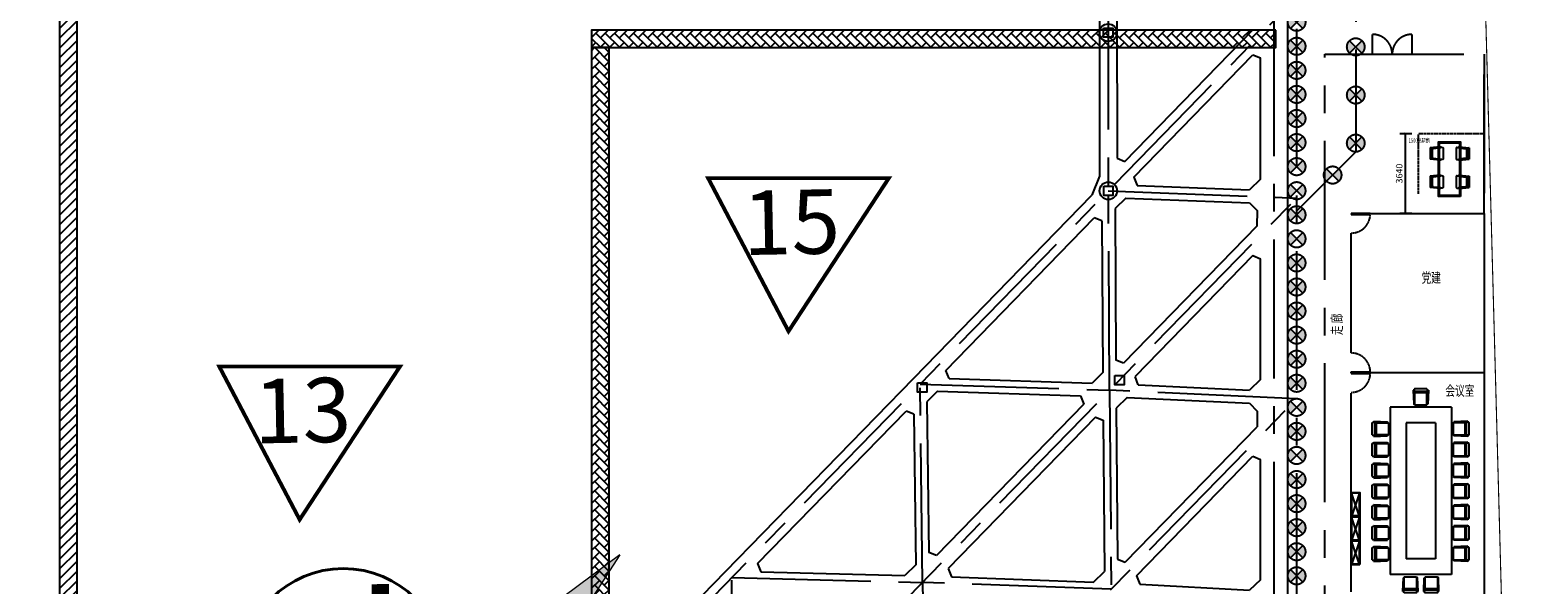
# Model space of a CAD drawing. Extents: x 72844660 to 150386322, y 83685770 to 169718748.
# Drawn here: x 73820793 to 73889649, y 85305080 to 85330432 of the extents above; entities that cross this region are included whole.
import ezdxf

# ---------------------------------------------------------------- set-up
doc = ezdxf.new("R2010")
doc.units = 0
doc.header["$LTSCALE"] = 200
for name, pattern in [('BORDER', [1.75, 0.5, -0.25, 0.5, -0.25, 0, -0.25]), ('CENTER', [50.8, 31.75, -6.35, 6.35, -6.35]), ('CONTINOUS', [0]), ('D1圈梁点划线', [13.1, 9, -1.8, 0.5, -1.8]), ('DASH', [0.35, 0.25, -0.1]), ('DASHED2', [0.375, 0.25, -0.125]), ('DASHEDX2', [1.5, 1, -0.5])]:
    doc.linetypes.add(name, pattern=pattern)
for name, color, linetype in [('0-Axis pile', 4, 'CENTER'), ('0-Axis围檩', 3, 'CENTER'), ('0-Axis（二层支撑主轴线）', 7, 'CENTER'), ('0-Axis（二层支撑次轴线）', 4, 'CENTER'), ('00立柱桩', 2, 'Continuous'), ('1-800桩', 5, 'CENTER'), ('2-2层支撑主撑', 7, 'CONTINOUS'), ('2-2层支撑次撑', 4, 'CONTINOUS'), ('2-围檩', 6, 'CONTINOUS'), ('DIM', 7, 'Continuous'), ('HATCH', 9, 'Continuous'), ('kongzhixian', 130, 'Continuous'), ('S-SLAB-HOLE', 155, 'Continuous'), ('WALL', 9, 'Continuous'), ('WINDOW', 4, 'Continuous'), ('平-家具', 1, 'Continuous'), ('消防', 1, 'BORDER'), ('立面图', 4, 'Continuous')]:
    doc.layers.add(name, color=color, linetype=linetype)
doc.styles.add('_TCH_DIM_T3', font='SIMPLEX', dxfattribs={"width": 0.705882, "bigfont": 'GBCBIG'})
doc.styles.add('H1', font='txt')
doc.dimstyles.new('_TCH_ARCH&&100', dxfattribs={"dimtxt": 297.5, "dimasz": 100, "dimexe": 250, "dimexo": 300, "dimgap": 126.25, "dimtad": 1, "dimdec": 0, "dimzin": 0, "dimdsep": 46, "dimtxsty": '_TCH_DIM_T3', "dimblk": 'ARCHTICK', "dimcen": 0.09, "dimclrt": 7, "dimazin": 2, "dimtfac": 1, "dimtdec": 0, "dimtix": 1, "dimtmove": 2, "dimatfit": 3, "dimfxl": 1, "dimtolj": 1, "dimtzin": 0, "dimarcsym": 0})

# ---------------------------------------------------------------- blocks, each defined once
blk = doc.blocks.new('22')
at = {"lineweight": 20}
h = blk.add_hatch(color=7, dxfattribs=at)
h.paths.add_polyline_path([(2890775, 1049079), (2890775, 1049611), (2885041, 1049611), (2885041, 1049079)])
h.paths.add_polyline_path([(2894714, 1049345), (2890775, 1050055), (2890775, 1048635)])
at = {"color": 7, "lineweight": 20}
for p, q in [((2885041, 1049611), (2890775, 1049611)), ((2885041, 1049079), (2885041, 1049611)), ((2894714, 1049345), (2890775, 1050055)), ((2890775, 1050055), (2890775, 1048635)), ((2885041, 1049079), (2890775, 1049079)), ((2894714, 1049345), (2890775, 1048635))]:
    blk.add_line(p, q, dxfattribs=at)
blk = doc.blocks.new('A$C1DE218D8')
at = {"layer": 'HATCH', "color": 32}
for p, q in [((0, 400), (0, 0)), ((0, 0), (0, 400)), ((0, 400), (1100, 400)), ((0, 0), (0, 400))]:
    blk.add_line(p, q, dxfattribs=at)
at = {"layer": 'HATCH', "color": 8}
for p, q in [((0, 20), (1080, 380)), ((1080, 20), (0, 380))]:
    blk.add_line(p, q, dxfattribs=at)
at = {"layer": 'HATCH', "color": 32}
blk.add_lwpolyline([(0, 0), (0, 400), (1100, 400), (1100, 0)], close=True, dxfattribs=at)
at = {"layer": 'HATCH', "color": 8}
for points in [[(0, 20), (1080, 20), (1080, 380), (0, 380)], [(20, 20), (20, 380), (1080, 380), (1080, 20)]]:
    blk.add_lwpolyline(points, close=True, dxfattribs=at)
at = {"layer": 'HATCH', "color": 2}
blk.add_point((0, 400), dxfattribs=at)
blk = doc.blocks.new('A$C074D4DC8')
at = {"layer": '平-家具', "color": 24}
for p, q in [((-79, 5543), (-100, 5526)), ((171, 5543), (-79, 5543)), ((419, 5543), (171, 5543)), ((419, 5543), (436, 5529)), ((-100, 5485), (-138, 5485)), ((-138, 5485), (-115, 4923)), ((-115, 4923), (-95, 4923)), ((-100, 5527), (-100, 5485)), ((-100, 5485), (-99, 5450)), ((-99, 5450), (-78, 5435)), ((-95, 4923), (-79, 4923)), ((-79, 4886), (-95, 4923)), ((171, 5436), (-79, 5436)), ((-79, 5434), (-79, 4923)), ((172, 5378), (-78, 5378)), ((412, 5436), (171, 5436)), ((422, 5378), (172, 5378)), ((436, 5453), (412, 5436)), ((421, 4921), (421, 5436)), ((421, 4886), (439, 4921)), ((421, 4921), (439, 4921)), ((436, 5529), (436, 5483)), ((436, 5483), (436, 5453)), ((436, 5483), (483, 5483)), ((460, 4921), (439, 4921)), ((483, 5483), (460, 4921)), ((-1077, 4799), (-1077, -2041)), ((1423, 4799), (-1077, 4799)), ((-79, 4886), (421, 4886)), ((1423, 4799), (1423, -2041)), ((-1803, 4159), (-1786, 4180)), ((-1802, 3909), (-1802, 4159)), ((-1802, 3661), (-1802, 3909)), ((-1787, 4180), (-1744, 4180)), ((-1744, 4180), (-1744, 4218)), ((-1744, 4218), (-1182, 4195)), ((-1744, 4180), (-1709, 4179)), ((-1709, 4179), (-1694, 4158)), ((-1695, 3909), (-1695, 4159)), ((-1695, 3668), (-1695, 3909)), ((-1694, 4159), (-1182, 4159)), ((-1638, 3908), (-1638, 4158)), ((-1638, 3658), (-1638, 3908)), ((-1182, 4195), (-1182, 4175)), ((-1182, 4175), (-1182, 4159)), ((-1145, 4159), (-1182, 4175)), ((-1145, 4159), (-1145, 3659)), ((-427, 4149), (-427, -1391)), ((773, 4149), (-427, 4149)), ((773, 4149), (773, -1391)), ((1490, 4159), (1527, 4175)), ((1490, 4159), (1490, 3659)), ((2089, 4218), (1527, 4195)), ((1527, 4195), (1527, 4175)), ((1527, 4175), (1527, 4159)), ((2039, 4159), (1527, 4159)), ((1983, 3908), (1983, 4158)), ((1983, 3658), (1983, 3908)), ((2054, 4179), (2039, 4158)), ((2040, 3909), (2040, 4159)), ((2040, 3668), (2040, 3909)), ((2089, 4179), (2054, 4179)), ((2089, 4179), (2089, 4218)), ((2132, 4179), (2089, 4179)), ((2148, 4159), (2131, 4180)), ((2148, 3909), (2148, 4159)), ((2148, 3661), (2148, 3909)), ((-1803, 3309), (-1786, 3330)), ((-1802, 3661), (-1789, 3644)), ((-1802, 3059), (-1802, 3309)), ((-1789, 3644), (-1742, 3644)), ((-1787, 3330), (-1744, 3330)), ((-1744, 3330), (-1744, 3369)), ((-1744, 3369), (-1182, 3345)), ((-1744, 3330), (-1709, 3329)), ((-1742, 3644), (-1712, 3644)), ((-1742, 3644), (-1742, 3597)), ((-1742, 3597), (-1180, 3620)), ((-1712, 3644), (-1695, 3668)), ((-1709, 3329), (-1694, 3308)), ((-1180, 3659), (-1695, 3659)), ((-1695, 3059), (-1695, 3309)), ((-1694, 3309), (-1182, 3309)), ((-1638, 3058), (-1638, 3308)), ((-1182, 3345), (-1182, 3325)), ((-1182, 3325), (-1182, 3309)), ((-1145, 3309), (-1182, 3325)), ((-1145, 3659), (-1180, 3641)), ((-1180, 3659), (-1180, 3641)), ((-1180, 3620), (-1180, 3641)), ((-1145, 3309), (-1145, 2809)), ((1490, 3659), (1525, 3641)), ((1490, 3309), (1527, 3325)), ((1490, 3309), (1490, 2809)), ((1525, 3659), (2040, 3659)), ((1525, 3659), (1525, 3641)), ((1525, 3620), (1525, 3641)), ((2087, 3597), (1525, 3620)), ((2089, 3368), (1527, 3345)), ((1527, 3345), (1527, 3325)), ((1527, 3325), (1527, 3309)), ((2039, 3309), (1527, 3309)), ((1983, 3058), (1983, 3308)), ((2054, 3329), (2039, 3308)), ((2057, 3644), (2040, 3668)), ((2040, 3059), (2040, 3309)), ((2089, 3330), (2054, 3329)), ((2087, 3644), (2057, 3644)), ((2087, 3644), (2087, 3597)), ((2134, 3644), (2087, 3644)), ((2089, 3330), (2089, 3368)), ((2132, 3330), (2089, 3330)), ((2148, 3309), (2131, 3330)), ((2148, 3661), (2134, 3644)), ((2148, 3059), (2148, 3309)), ((-1803, 2459), (-1786, 2480)), ((-1802, 2811), (-1802, 3059)), ((-1802, 2811), (-1789, 2794)), ((-1789, 2794), (-1742, 2794)), ((-1787, 2480), (-1744, 2480)), ((-1744, 2480), (-1744, 2519)), ((-1744, 2519), (-1182, 2495)), ((-1744, 2480), (-1709, 2479)), ((-1742, 2794), (-1712, 2794)), ((-1742, 2794), (-1742, 2747)), ((-1742, 2747), (-1180, 2770)), ((-1712, 2794), (-1695, 2818)), ((-1709, 2479), (-1694, 2458)), ((-1695, 2818), (-1695, 3059)), ((-1180, 2809), (-1695, 2809)), ((-1638, 2808), (-1638, 3058)), ((-1182, 2495), (-1182, 2475)), ((-1182, 2475), (-1182, 2459)), ((-1145, 2459), (-1182, 2475)), ((-1145, 2809), (-1180, 2791)), ((-1180, 2809), (-1180, 2791)), ((-1180, 2770), (-1180, 2791)), ((1490, 2809), (1525, 2791)), ((1490, 2459), (1527, 2475)), ((1525, 2809), (2040, 2809)), ((1525, 2809), (1525, 2791)), ((1525, 2770), (1525, 2791)), ((2087, 2747), (1525, 2770)), ((2089, 2518), (1527, 2495)), ((1527, 2495), (1527, 2475)), ((1527, 2475), (1527, 2459)), ((1983, 2808), (1983, 3058)), ((2054, 2479), (2039, 2458)), ((2040, 2818), (2040, 3059)), ((2057, 2794), (2040, 2818)), ((2089, 2480), (2054, 2479)), ((2087, 2794), (2057, 2794)), ((2087, 2794), (2087, 2747)), ((2134, 2794), (2087, 2794)), ((2089, 2480), (2089, 2518)), ((2132, 2480), (2089, 2480)), ((2148, 2459), (2131, 2480)), ((2148, 2811), (2134, 2794)), ((2148, 2811), (2148, 3059)), ((-1802, 2209), (-1802, 2459)), ((-1802, 1961), (-1802, 2209)), ((-1802, 1961), (-1789, 1944)), ((-1789, 1944), (-1742, 1944)), ((-1742, 1944), (-1712, 1944)), ((-1742, 1944), (-1742, 1897)), ((-1742, 1897), (-1180, 1920)), ((-1712, 1944), (-1695, 1968)), ((-1695, 2209), (-1695, 2459)), ((-1695, 1968), (-1695, 2209)), ((-1180, 1959), (-1695, 1959)), ((-1694, 2459), (-1182, 2459)), ((-1638, 2208), (-1638, 2458)), ((-1638, 1958), (-1638, 2208)), ((-1145, 1959), (-1180, 1941)), ((-1180, 1959), (-1180, 1941)), ((-1180, 1920), (-1180, 1941)), ((-1145, 2459), (-1145, 1959)), ((1490, 2459), (1490, 1959)), ((1490, 1959), (1525, 1941)), ((1525, 1959), (2040, 1959)), ((1525, 1959), (1525, 1941)), ((1525, 1920), (1525, 1941)), ((2087, 1897), (1525, 1920)), ((2039, 2459), (1527, 2459)), ((1983, 2208), (1983, 2458)), ((1983, 1958), (1983, 2208)), ((2040, 2209), (2040, 2459)), ((2040, 1968), (2040, 2209)), ((2057, 1944), (2040, 1968)), ((2087, 1944), (2057, 1944)), ((2087, 1944), (2087, 1897)), ((2134, 1944), (2087, 1944)), ((2148, 1961), (2134, 1944)), ((2148, 2209), (2148, 2459)), ((2148, 1961), (2148, 2209)), ((-1803, 1609), (-1786, 1630)), ((-1802, 1359), (-1802, 1609)), ((-1802, 1111), (-1802, 1359)), ((-1787, 1630), (-1744, 1630)), ((-1744, 1630), (-1744, 1669)), ((-1744, 1669), (-1182, 1645)), ((-1744, 1630), (-1709, 1629)), ((-1709, 1629), (-1694, 1608)), ((-1695, 1359), (-1695, 1609)), ((-1695, 1118), (-1695, 1359)), ((-1694, 1609), (-1182, 1609)), ((-1638, 1358), (-1638, 1608)), ((-1638, 1108), (-1638, 1358)), ((-1182, 1645), (-1182, 1625)), ((-1182, 1625), (-1182, 1609)), ((-1145, 1609), (-1182, 1625)), ((-1145, 1609), (-1145, 1109)), ((1490, 1609), (1527, 1625)), ((1490, 1609), (1490, 1109)), ((2089, 1669), (1527, 1645)), ((1527, 1645), (1527, 1625)), ((1527, 1625), (1527, 1609)), ((2039, 1609), (1527, 1609)), ((1983, 1358), (1983, 1608)), ((1983, 1108), (1983, 1358)), ((2054, 1629), (2039, 1608)), ((2040, 1359), (2040, 1609)), ((2040, 1118), (2040, 1359)), ((2089, 1630), (2054, 1629)), ((2089, 1630), (2089, 1669)), ((2132, 1630), (2089, 1630)), ((2148, 1609), (2131, 1630)), ((2148, 1359), (2148, 1609)), ((2148, 1111), (2148, 1359)), ((-1803, 759), (-1786, 780)), ((-1802, 1111), (-1789, 1094)), ((-1802, 509), (-1802, 759)), ((-1789, 1094), (-1742, 1094)), ((-1787, 780), (-1744, 780)), ((-1744, 780), (-1744, 819)), ((-1744, 819), (-1182, 795)), ((-1744, 780), (-1709, 779)), ((-1742, 1094), (-1712, 1094)), ((-1742, 1094), (-1742, 1047)), ((-1742, 1047), (-1180, 1070)), ((-1712, 1094), (-1695, 1118)), ((-1709, 779), (-1694, 758)), ((-1180, 1109), (-1695, 1109)), ((-1695, 509), (-1695, 759)), ((-1694, 759), (-1182, 759)), ((-1638, 508), (-1638, 758)), ((-1182, 795), (-1182, 775)), ((-1182, 775), (-1182, 759)), ((-1145, 759), (-1182, 775)), ((-1145, 1109), (-1180, 1091)), ((-1180, 1109), (-1180, 1091)), ((-1180, 1070), (-1180, 1091)), ((-1145, 759), (-1145, 259)), ((1490, 1109), (1525, 1091)), ((1490, 759), (1527, 775)), ((1490, 759), (1490, 259)), ((1525, 1109), (2040, 1109)), ((1525, 1109), (1525, 1091)), ((1525, 1070), (1525, 1091)), ((2087, 1047), (1525, 1070)), ((2089, 819), (1527, 795)), ((1527, 795), (1527, 775)), ((1527, 775), (1527, 759)), ((2039, 759), (1527, 759)), ((1983, 508), (1983, 758)), ((2054, 779), (2039, 758)), ((2057, 1094), (2040, 1118)), ((2040, 509), (2040, 759)), ((2089, 780), (2054, 779)), ((2087, 1094), (2057, 1094)), ((2087, 1094), (2087, 1047)), ((2134, 1094), (2087, 1094)), ((2089, 780), (2089, 819)), ((2132, 780), (2089, 780)), ((2148, 759), (2131, 780)), ((2148, 1111), (2134, 1094)), ((2148, 509), (2148, 759)), ((-1802, 261), (-1802, 509)), ((-1802, 261), (-1789, 245)), ((-1789, 245), (-1742, 245)), ((-1742, 245), (-1712, 245)), ((-1742, 245), (-1742, 197)), ((-1742, 197), (-1180, 220)), ((-1712, 245), (-1695, 268)), ((-1695, 268), (-1695, 509)), ((-1180, 259), (-1695, 259)), ((-1638, 258), (-1638, 508)), ((-1145, 259), (-1180, 241)), ((-1180, 259), (-1180, 241)), ((-1180, 220), (-1180, 241)), ((1490, 259), (1525, 241)), ((1525, 259), (2040, 259)), ((1525, 259), (1525, 241)), ((1525, 220), (1525, 241)), ((2087, 197), (1525, 220)), ((1983, 258), (1983, 508)), ((2040, 268), (2040, 509)), ((2057, 244), (2040, 268)), ((2087, 244), (2057, 244)), ((2087, 244), (2087, 197)), ((2134, 244), (2087, 244)), ((2148, 261), (2134, 244)), ((2148, 261), (2148, 509)), ((-1803, -91), (-1786, -70)), ((-1802, -341), (-1802, -91)), ((-1802, -589), (-1802, -341)), ((-1802, -589), (-1789, -605)), ((-1789, -605), (-1742, -605)), ((-1787, -70), (-1744, -70)), ((-1744, -70), (-1744, -31)), ((-1744, -31), (-1182, -55)), ((-1744, -70), (-1709, -71)), ((-1742, -605), (-1712, -605)), ((-1742, -605), (-1742, -653)), ((-1712, -605), (-1695, -582)), ((-1709, -71), (-1694, -92)), ((-1695, -341), (-1695, -91)), ((-1695, -582), (-1695, -341)), ((-1180, -591), (-1695, -591)), ((-1694, -91), (-1182, -91)), ((-1638, -342), (-1638, -92)), ((-1638, -592), (-1638, -342)), ((-1182, -55), (-1182, -75)), ((-1182, -75), (-1182, -91)), ((-1145, -91), (-1182, -75)), ((-1145, -591), (-1180, -609)), ((-1180, -591), (-1180, -609)), ((-1180, -630), (-1180, -609)), ((-1145, -91), (-1145, -591)), ((1490, -91), (1527, -75)), ((1490, -91), (1490, -591)), ((1490, -591), (1525, -609)), ((1525, -591), (2040, -591)), ((1525, -591), (1525, -609)), ((1525, -630), (1525, -609)), ((2089, -31), (1527, -55)), ((1527, -55), (1527, -75)), ((1527, -75), (1527, -91)), ((2039, -91), (1527, -91)), ((1983, -342), (1983, -92)), ((1983, -592), (1983, -342)), ((2054, -71), (2039, -92)), ((2040, -341), (2040, -91)), ((2040, -582), (2040, -341)), ((2057, -606), (2040, -582)), ((2089, -70), (2054, -71)), ((2087, -606), (2057, -606)), ((2087, -606), (2087, -653)), ((2134, -606), (2087, -606)), ((2089, -70), (2089, -31)), ((2132, -70), (2089, -70)), ((2148, -91), (2131, -70)), ((2148, -589), (2134, -606)), ((2148, -341), (2148, -91)), ((2148, -589), (2148, -341)), ((-1803, -941), (-1786, -920)), ((-1802, -1191), (-1802, -941)), ((-1802, -1439), (-1802, -1191)), ((-1787, -920), (-1744, -920)), ((-1744, -920), (-1744, -881)), ((-1744, -881), (-1182, -905)), ((-1744, -920), (-1709, -921)), ((-1742, -653), (-1180, -630)), ((-1709, -921), (-1694, -941)), ((-1695, -1191), (-1695, -941)), ((-1695, -1432), (-1695, -1191)), ((-1694, -941), (-1182, -941)), ((-1638, -1191), (-1638, -941)), ((-1638, -1441), (-1638, -1191)), ((-1182, -905), (-1182, -925)), ((-1182, -925), (-1182, -941)), ((-1145, -941), (-1182, -925)), ((-1145, -941), (-1145, -1441)), ((1490, -941), (1527, -925)), ((1490, -941), (1490, -1441)), ((2087, -653), (1525, -630)), ((2089, -881), (1527, -905)), ((1527, -905), (1527, -925)), ((1527, -925), (1527, -941)), ((2039, -941), (1527, -941)), ((1983, -1192), (1983, -942)), ((1983, -1442), (1983, -1192)), ((2054, -921), (2039, -942)), ((2040, -1191), (2040, -941)), ((2040, -1432), (2040, -1191)), ((2089, -920), (2054, -921)), ((2089, -920), (2089, -881)), ((2132, -920), (2089, -920)), ((2148, -941), (2131, -920)), ((2148, -1191), (2148, -941)), ((2148, -1439), (2148, -1191)), ((-1802, -1439), (-1789, -1455)), ((-1789, -1455), (-1742, -1455)), ((-1742, -1455), (-1712, -1455)), ((-1742, -1455), (-1742, -1503)), ((-1742, -1503), (-1180, -1480)), ((-1712, -1455), (-1695, -1432)), ((-1180, -1441), (-1695, -1441)), ((-1145, -1441), (-1180, -1459)), ((-1180, -1441), (-1180, -1459)), ((-1180, -1480), (-1180, -1459)), ((773, -1391), (-427, -1391)), ((1490, -1441), (1525, -1459)), ((1525, -1441), (2040, -1441)), ((1525, -1441), (1525, -1459)), ((1525, -1480), (1525, -1459)), ((2087, -1503), (1525, -1480)), ((2057, -1455), (2040, -1432)), ((2087, -1455), (2057, -1455)), ((2087, -1455), (2087, -1503)), ((2134, -1455), (2087, -1455)), ((2148, -1439), (2134, -1455)), ((1423, -2041), (-1077, -2041)), ((-558, -2727), (-534, -2165)), ((-534, -2165), (-514, -2165)), ((-498, -2128), (-514, -2165)), ((-514, -2165), (-498, -2165)), ((-498, -2128), (2, -2128)), ((-498, -2676), (-498, -2165)), ((2, -2128), (20, -2163)), ((2, -2163), (2, -2678)), ((2, -2163), (20, -2163)), ((41, -2163), (20, -2163)), ((64, -2725), (41, -2163)), ((292, -2727), (316, -2165)), ((316, -2165), (336, -2165)), ((352, -2128), (336, -2165)), ((336, -2165), (352, -2165)), ((352, -2128), (852, -2128)), ((352, -2676), (352, -2165)), ((852, -2128), (870, -2163)), ((852, -2163), (852, -2678)), ((852, -2163), (870, -2163)), ((891, -2163), (870, -2163)), ((914, -2725), (891, -2163)), ((-519, -2727), (-558, -2727)), ((-519, -2727), (-518, -2692)), ((-519, -2769), (-519, -2727)), ((-498, -2785), (-519, -2768)), ((-518, -2692), (-497, -2677)), ((-248, -2678), (-498, -2678)), ((-248, -2785), (-498, -2785)), ((-247, -2620), (-497, -2620)), ((-7, -2678), (-248, -2678)), ((0, -2785), (-248, -2785)), ((3, -2620), (-247, -2620)), ((16, -2695), (-7, -2678)), ((0, -2785), (16, -2772)), ((16, -2725), (16, -2695)), ((16, -2725), (64, -2725)), ((16, -2772), (16, -2725)), ((331, -2727), (292, -2727)), ((331, -2727), (332, -2692)), ((331, -2769), (331, -2727)), ((352, -2785), (331, -2768)), ((332, -2692), (353, -2677)), ((602, -2678), (352, -2678)), ((602, -2785), (352, -2785)), ((603, -2620), (353, -2620)), ((843, -2678), (602, -2678)), ((850, -2785), (602, -2785)), ((853, -2620), (603, -2620)), ((866, -2695), (843, -2678)), ((850, -2785), (866, -2771)), ((866, -2725), (866, -2695)), ((866, -2725), (914, -2725)), ((866, -2771), (866, -2725))]:
    blk.add_line(p, q, dxfattribs=at)
blk = doc.blocks.new('_ArchTick')
at = {"color": 0, "linetype": 'ByBlock', "const_width": 0.4}
blk.add_lwpolyline([(-0.5, -0.5), (0.5, 0.5)], dxfattribs=at)
blk = doc.blocks.new('*D346')
at = {"color": 0, "lineweight": -2, "transparency": 16777216}
for p, q in [((78065206, 84806616), (78064648, 84806616)), ((78064898, 84806616), (78064898, 84802976)), ((78065206, 84802976), (78064648, 84802976))]:
    blk.add_line(p, q, dxfattribs=at)
at = {"layer": 'Defpoints', "color": 0, "transparency": 16777216}
for p in [(78065506, 84806616), (78064898, 84802976), (78065506, 84802976)]:
    blk.add_point(p, dxfattribs=at)
at = {"color": 0, "lineweight": -2, "transparency": 16777216, "xscale": 100, "yscale": 100, "zscale": 100}
for p, rotation in [((78064898, 84806616), 90), ((78064898, 84802976), 270)]:
    blk.add_blockref('_ArchTick', p, dxfattribs=dict(at, rotation=rotation))
at = {"color": 7, "transparency": 16777216, "insert": (78064623, 84804796), "char_height": 297.5, "attachment_point": 5, "rotation": 90, "style": '_TCH_DIM_T3'}
blk.add_mtext('\\A1;3640', dxfattribs=at)
blk = doc.blocks.new('23t757sdfyj')
at = {"layer": 'WALL', "color": 5}
for p, q in [((1463755, -1621699), (1463327, -1621742)), ((1463327, -1622232), (1463327, -1621742)), ((1463377, -1622207), (1463377, -1621768)), ((1463807, -1621725), (1463764, -1621729)), ((1463832, -1621722), (1463807, -1621725)), ((1463887, -1622203), (1463887, -1621772)), ((1463755, -1622276), (1463327, -1622232)), ((1463807, -1622250), (1463764, -1622246)), ((1463832, -1622252), (1463807, -1622250))]:
    blk.add_line(p, q, dxfattribs=at)
for centre, radius, start, end in [((1463462, -1619678), 2092, 267.6778, 278.14286), ((1465868, -1621984), 2441, 174.98854, 185.18882), ((1463756, -1621704), 5, 359.37485, 95.10217), ((1463757, -1621739), 10, 277.3957, 19.85281), ((1463850, -1621705), 89, 179.37485, 199.85281), ((1463837, -1621772), 50, 0, 95.10217), ((1463335, -1622187), 46.5, 260.0218, 268.44878), ((1463462, -1624297), 2092, 81.85714, 92.3222), ((1463756, -1622271), 5, 264.89783, 0.62515), ((1463757, -1622236), 10, 340.14719, 82.6043), ((1463850, -1622270), 89, 160.14719, 180.62515), ((1463837, -1622203), 50, 264.89783, 0)]:
    blk.add_arc(centre, radius, start, end, dxfattribs=at)
blk = doc.blocks.new('lz1')
at = {"layer": '00立柱桩', "ltscale": 1.5}
blk.add_lwpolyline([(-210, 210), (210, 210), (210, -210), (-210, -210), (-210, 210)], dxfattribs=at)
blk.add_circle((0, 0), 400, dxfattribs=at)
blk = doc.blocks.new('900')
at = {"layer": '1-800桩'}
h = blk.add_hatch(color=8, dxfattribs=at)
h.dxf.hatch_style = 1
edge = h.paths.add_edge_path()
edge.add_arc((0, 0), 400, 45, 135)
edge.add_line((-283, 283), (0, 0))
edge.add_line((0, 0), (283, 283))
edge = h.paths.add_edge_path()
edge.add_arc((0, 0), 400, 225, 315)
edge.add_line((283, -283), (0, 0))
edge.add_line((0, 0), (-283, -283))
for p, q in [((-283, 283), (283, -283)), ((283, 283), (-283, -283))]:
    blk.add_line(p, q, dxfattribs=at)
blk.add_circle((0, 0), 400, dxfattribs=at)
blk = doc.blocks.new('A$C6603013E')
at = {"color": 6}
for p, q in [((2178.3, 50960.2), (2178.3, 51860.2)), ((3978.3, 51860.2), (3978.3, 50960.2)), ((0, 50960.2), (7280, 50960.2)), ((7280, 43680.2), (7280, 50960.2)), ((7280, 36400.2), (1200, 36400.2))]:
    blk.add_line(p, q, dxfattribs=at)
at = {"color": 6, "linetype": 'DASH'}
for p in [(7280, 47320.2), (4280, 44580.2)]:
    blk.add_line(p, (4280, 47320.2), dxfattribs=at)
at = {"color": 6}
for points in [[(1200, 43680.2), (7280, 43680.2), (7280, 36400.2), (1200, 36400.2)], [(1200, 37300.2), (1200, 42780.2)], [(7280, 36400.2), (7280, 29120.2)], [(1200, 29120.2), (1200, 35500.2)], [(1200, 26380.2), (1200, 29120.2)], [(7280, 29120.2), (7280, 25480.2), (1200, 25480.2)]]:
    blk.add_lwpolyline(points, dxfattribs=at)
at = {"color": 4}
for points in [[(2077.5, 43680.2), (1200, 43680.2), (1200, 43635.2), (2077.5, 43635.2)], [(2077.5, 36400.2), (1200, 36400.2), (1200, 36445.2), (2077.5, 36445.2)], [(2077.5, 36400.2), (1200, 36400.2), (1200, 36355.2), (2077.5, 36355.2)]]:
    blk.add_lwpolyline(points, close=True, dxfattribs=at)
at = {"color": 6}
for centre, start, end in [((2178.3, 50960.2), 0.000149, 90), ((3978.3, 50960.2), 90, 179.999851)]:
    blk.add_arc(centre, 900, start, end, dxfattribs=at)
at = {"layer": '0-Axis（二层支撑主轴线）', "color": 6}
blk.add_lwpolyline([(0, 50960.2), (7280, 50960.2), (7280, 0.2), (0, 0.2)], close=True, dxfattribs=at)
at = {"layer": 'WINDOW', "color": 24}
blk.add_lwpolyline([(6191.2, 44452), (5191.2, 44452), (5191.2, 46952), (6191.2, 46952)], close=True, dxfattribs=at)
at = {"layer": 'WINDOW', "color": 2}
blk.add_lwpolyline([(6151.2, 44492), (5231.2, 44492), (5231.2, 46912), (6151.2, 46912)], close=True, dxfattribs=at)
at = {"layer": '立面图', "color": 134, "linetype": 'DASHED2'}
for centre, start, end in [((1200.3, 43657.7), 269.981138, 1.46926), ((1200.3, 36422.7), 358.53074, 90.018862), ((1200.3, 36377.7), 269.981138, 1.46926)]:
    blk.add_arc(centre, 877.5, start, end, dxfattribs=at)
at = {"xscale": 1.120000004768372, "yscale": 1.120000004768372, "zscale": 1.12}
blk.add_blockref('A$C074D4DC8', (4187.8, 29456.5), dxfattribs=at)
at = {"color": 3, "rotation": 90}
for p in [(1600, 29830.9), (1600, 29830.9), (1600, 28731.3), (1600, 28731.3), (1600, 27631.6), (1600, 27631.6)]:
    blk.add_blockref('A$C1DE218D8', p, dxfattribs=at)
at = {"layer": '消防', "yscale": 1.071428567171097, "zscale": 1.071428571428571, "rotation": 180}
for p, xscale in [((-1563037.8, -1691426.9), -1.071428567171097), ((1574441.7, -1691426.9), 1.071428567171097), ((-1563037.8, -1692724.4), -1.071428567171097), ((1574441.7, -1692724.4), 1.071428567171097)]:
    blk.add_blockref('23t757sdfyj', p, dxfattribs=dict(at, xscale=xscale))
at = {"layer": 'DIM', "color": 0, "lineweight": 40, "attachment_point": 1}
for s, width, insert, char_height in [('{\\fSimSun|b0|i0|c134|p2;\\W0.7;1500高隔断}', 193.996, (3828.7, 47109.1, 0), 193.996), ('{\\fSimSun|b0|i0|c134|p2;\\W0.7;党建}', 111410.47, (4417.5, 40972.2, 0), 461.894), ('{\\fSimSun|b0|i0|c134|p2;\\W0.7;会议室}', 111410.47, (5506.3, 35807, 0), 461.894)]:
    blk.add_mtext_dynamic_manual_height_columns(s, width=width, gutter_width=8791.9, heights=[0], dxfattribs=dict(at, insert=insert, char_height=char_height))
at = {"layer": 'DIM', "color": 0, "lineweight": 40, "insert": (321.7, 38116.9, 0), "char_height": 461.894, "attachment_point": 1, "rotation": 90}
blk.add_mtext_dynamic_manual_height_columns('{\\fSimSun|b0|i0|c134|p2;\\W0.7;走 廊}', width=111410.47, gutter_width=8791.9, heights=[0], dxfattribs=at)
at = {"color": 6}
dim = blk.add_aligned_dim(p1=(4280, 47320.2), p2=(4280, 43680.2), distance=-608.8, dimstyle='_TCH_ARCH&&100', dxfattribs=at)
dim.commit()
dim.dimension.update_dxf_attribs({"geometry": '*D346', "text_midpoint": (3396.2, 45500.2), "insert": (-78061226.3, -84759295.9)})

msp = doc.modelspace()

# ---------------------------------------------------------------- hatches: boundary and pattern name
at = {"layer": 'S-SLAB-HOLE'}
h = msp.add_hatch(dxfattribs=at)
h.set_pattern_fill('ANSI31', color=256, scale=100, angle=180, style=0)
h.set_pattern_definition([(225, (74355282.1, 85328433), (224.5064, -224.5064), [])])
h.paths.add_polyline_path([(73822933.154, 85293632.266), (73822933.155, 85383331.913), (73822133.161, 85383331.913), (73822133.161, 85293632.266)])
h = msp.add_hatch(dxfattribs=at)
h.set_pattern_fill('AR-HBONE', color=1, scale=3, angle=-90, style=0)
h.set_pattern_definition([(315, (73842744.83, 85863074.37), (431.0523, -1e-13), [914.4, -304.8]), (45, (73842960.36, 85862858.85), (431.0523, -1e-13), [914.4, -304.8])])
h.paths.add_polyline_path([(73877683.161, 85330432.272), (73846433.066, 85330432.273), (73846433.066, 85329632.279), (73877683.161, 85329632.279)])
h = msp.add_hatch(dxfattribs=at)
h.set_pattern_fill('AR-HBONE', color=1, scale=3, style=0)
h.set_pattern_definition([(45, (73311638.03, 85299890.68), (1e-13, 431.0523), [914.4, -304.8]), (135, (73311853.56, 85300106.2), (1e-13, 431.0523), [914.4, -304.8])])
h.paths.add_polyline_path([(73846433.066, 85329632.273), (73846433.065, 85293632.266), (73847233.06, 85293632.266), (73847233.059, 85329632.273)])

# ---------------------------------------------------------------- linework, layer by layer
at = {"layer": '0-Axis pile'}
msp.add_lwpolyline([(73746683.165, 85415532.273), (73764408.247, 85415532.273), (73780758.111, 85414182.273), (73877700.758, 85414182.273), (73884133.161, 85408919.396), (73884133.161, 85373205.734), (73878633.161, 85360978.19), (73878633.161, 85304413.495), (73880449.651, 85288160.124), (73878633.161, 85268161.641), (73873366.006, 85262982.273), (73829398.974, 85262982.273), (73822567.314, 85265132.41), (73787790.947, 85265132.41), (73779382.481, 85261103.548), (73746683.161, 85260982.273), (73744092.864, 85299629.178), (73746683.161, 85324100.47), (73746683.165, 85372032.273)], close=True, dxfattribs=at)
msp.add_lwpolyline([(73878633.161, 85352734.581), (73881333.161, 85349866.136), (73881333.161, 85324866.136), (73878633.161, 85322166.136)], dxfattribs=at)
at = {"layer": '0-Axis围檩'}
msp.add_lwpolyline([(73747708.168, 85414507.273), (73747708.165, 85373057.273), (73747708.161, 85324046.372), (73745121.492, 85299609.357), (73747641.521, 85262010.834), (73779147.795, 85262127.685), (73787558.062, 85266157.41), (73822724.806, 85266157.41), (73829556.465, 85264007.273), (73872946.474, 85264007.273), (73877646.378, 85268628.845), (73879419.462, 85288149.453), (73877608.161, 85304356.395), (73877608.161, 85361198.104), (73883108.161, 85373425.648), (73883108.161, 85408433.67), (73877334.87, 85413157.273), (73780715.866, 85413157.273), (73764366.002, 85414507.273)], close=True, dxfattribs=at)
at = {"layer": '0-Axis（二层支撑主轴线）'}
for p, q in [((73870024.043, 85332234.013), (73870033.225, 85323089.643)), ((73813643.677, 85265132.41), (73878633.161, 85331928.666)), ((73822567.314, 85265132.41), (73878633.161, 85322756.942)), ((73829398.974, 85262982.273), (73878633.161, 85313585.219))]:
    msp.add_line(p, q, dxfattribs=at)
at = {"layer": '0-Axis（二层支撑主轴线）', "color": 1, "linetype": 'DASHEDX2', "ltscale": 4, "const_width": 176.4}
for points in [[(73851755.38, 85323668.516), (73860008.426, 85323668.516), (73855427.42, 85316671.531), (73851755.38, 85323668.516)], [(73829429.306, 85315058.58), (73837682.353, 85315058.58), (73833101.346, 85308061.595), (73829429.306, 85315058.58)]]:
    msp.add_lwpolyline(points, close=True, dxfattribs=at)
at = {"layer": '0-Axis（二层支撑次轴线）'}
for p, q in [((73870089.325, 85313975.579), (73870033.225, 85323089.643)), ((73870033.225, 85323089.643), (73878633.161, 85322756.942)), ((73861545.489, 85305194.216), (73861433.289, 85314250.621)), ((73861433.289, 85314250.621), (73870089.325, 85313975.579)), ((73878633.161, 85313585.219), (73870089.325, 85313975.579)), ((73870089.325, 85313975.579), (73870164.125, 85304880.735)), ((73853001.653, 85296412.853), (73852833.353, 85305411.598)), ((73852833.353, 85305411.598), (73861545.489, 85305194.216)), ((73870164.125, 85304880.735), (73861545.489, 85305194.216)), ((73861545.489, 85305194.216), (73861695.089, 85296176.251))]:
    msp.add_line(p, q, dxfattribs=at)
at = {"layer": '00立柱桩', "color": 1}
for points in [[(73861323.165, 85314308.298), (73861743.165, 85314308.298), (73861743.165, 85313888.298), (73861323.165, 85313888.298)], [(73870330.34, 85314642.272), (73870750.34, 85314642.272), (73870750.34, 85314222.272), (73870330.34, 85314222.272)]]:
    msp.add_lwpolyline(points, close=True, dxfattribs=at)
at = {"layer": '2-2层支撑主撑'}
for p, q in [((73869624.043, 85332233.611), (73869632.56, 85323751.957)), ((73870424.861, 85331419.626), (73870431.735, 85324573.351)), ((73870780.911, 85324431.718), (73876634.487, 85330448.03)), ((73871201.249, 85323716.537), (73876634.487, 85329300.824)), ((73870431.735, 85324573.351), (73870780.911, 85324431.718)), ((73869632.56, 85323751.957), (73869284.388, 85322893.591)), ((73871201.249, 85323716.537), (73871352.202, 85323338.841)), ((73861146.596, 85314529.559), (73869284.388, 85322893.591)), ((73862606.589, 85314882.937), (73869389.94, 85321854.872)), ((73869741.691, 85321713.248), (73869389.94, 85321854.872)), ((73876821.151, 85321468.159), (73870732.609, 85315210.35)), ((73876634.487, 85320129.101), (73871252.086, 85314597.064)), ((73870732.609, 85315210.35), (73870380.858, 85315351.974)), ((73852546.66, 85305690.537), (73861146.596, 85314529.559)), ((73862757.663, 85314508.691), (73862606.589, 85314882.937)), ((73871402.892, 85314215.876), (73871252.086, 85314597.064)), ((73868764.95, 85313717.509), (73868916.025, 85313343.263)), ((73854011.942, 85306049.351), (73860795.382, 85313021.376)), ((73861150.249, 85312879.782), (73860795.382, 85313021.376)), ((73868916.025, 85313343.263), (73862183.396, 85306423.46)), ((73869447.834, 85312742.652), (73862715.27, 85305822.916)), ((73869447.834, 85312742.652), (73869800.619, 85312601.035)), ((73870805.615, 85306113.663), (73876826.021, 85312301.441)), ((73871319.891, 85305495.03), (73876634.487, 85310957.377)), ((73854011.942, 85306049.351), (73854163.113, 85305678.512)), ((73862183.396, 85306423.46), (73861828.529, 85306565.055)), ((73870452.83, 85306255.279), (73870805.615, 85306113.663)), ((73843946.724, 85296851.514), (73852546.66, 85305690.537)), ((73862715.27, 85305822.916), (73862866.266, 85305446.375)), ((73871319.891, 85305495.03), (73871470.459, 85305109.12))]:
    msp.add_line(p, q, dxfattribs=at)
at = {"layer": '2-2层支撑次撑'}
for p, q in [((73871352.202, 85323338.841), (73876483.534, 85323140.328)), ((73870834.777, 85322758.409), (73870338.228, 85322277.748)), ((73870834.777, 85322758.409), (73876483.534, 85322539.879)), ((73870338.228, 85322277.748), (73870380.858, 85315351.974)), ((73869741.691, 85321713.248), (73869784.335, 85314785.314)), ((73862757.663, 85314508.691), (73869287.665, 85314301.203)), ((73869784.335, 85314785.314), (73869287.665, 85314301.203)), ((73862236.898, 85313924.935), (73861743.344, 85313440.852)), ((73862236.898, 85313924.935), (73868764.95, 85313717.509)), ((73870891.397, 85313638.62), (73870396.031, 85313161.458)), ((73870891.397, 85313638.62), (73876483.682, 85313383.113)), ((73871402.892, 85314215.876), (73876483.682, 85313983.739)), ((73861150.249, 85312879.782), (73861235.46, 85306001.852)), ((73861743.344, 85313440.852), (73861828.529, 85306565.055)), ((73870396.031, 85313161.458), (73870452.83, 85306255.279)), ((73869800.619, 85312601.035), (73869857.443, 85305691.922)), ((73861235.46, 85306001.852), (73860741.81, 85305514.363)), ((73854163.113, 85305678.512), (73860741.81, 85305514.363)), ((73862866.266, 85305446.375), (73869361.885, 85305210.113)), ((73869361.885, 85305210.113), (73869857.443, 85305691.922)), ((73871470.459, 85305109.12), (73876483.92, 85304832.526))]:
    msp.add_line(p, q, dxfattribs=at)
at = {"layer": '2-围檩'}
for p, q in [((73876634.487, 85329300.824), (73876983.161, 85329159.191)), ((73876983.161, 85323620.999), (73876983.161, 85329159.191)), ((73876983.161, 85323620.999), (73876483.534, 85323140.328)), ((73876483.534, 85322539.879), (73876823.172, 85322186.848)), ((73876823.172, 85322186.848), (73876821.151, 85321468.159)), ((73876634.487, 85320129.101), (73876983.161, 85319987.468)), ((73876983.161, 85314460.919), (73876983.161, 85319987.468)), ((73876983.161, 85314460.919), (73876483.682, 85313983.739)), ((73876483.682, 85313383.113), (73876829.304, 85313021.34)), ((73876829.304, 85313021.34), (73876826.021, 85312301.441)), ((73876634.487, 85310957.377), (73876983.161, 85310815.744)), ((73876983.161, 85305304.982), (73876983.161, 85310815.744)), ((73876983.161, 85305304.982), (73876483.92, 85304832.526))]:
    msp.add_line(p, q, dxfattribs=at)
msp.add_lwpolyline([(73873202.286, 85263382.273), (73878248.075, 85268343.965), (73880047.626, 85288155.96), (73878233.161, 85304391.212), (73878233.161, 85361064.01), (73883733.161, 85373291.554), (73883733.161, 85408729.845), (73877557.972, 85413782.273), (73780741.625, 85413782.273), (73764391.761, 85415132.273), (73747083.165, 85415132.273), (73747083.165, 85372424.937), (73747083.165, 85372432.273), (73747083.161, 85324079.358), (73744494.28, 85299621.443), (73747057.155, 85261383.663), (73779290.896, 85261503.211)], dxfattribs=at)
at = {"layer": 'DIM', "color": 0, "lineweight": 40}
msp.add_circle((73835094.53, 85301204.892), 4623.427, dxfattribs=at)
at = {"layer": 'kongzhixian', "color": 1, "linetype": 'D1圈梁点划线', "ltscale": 10, "const_width": 50}
msp.add_lwpolyline([(73681063.499, 85419806.648), (73773614.755, 85420776.276), (73803644.537, 85418090.723), (73873640.696, 85418824.048, -0.409374779), (73888792.36, 85404230.199), (73889624.314, 85373453.23), (73886936.247, 85343369.608), (73888827.776, 85273395.169, -0.419183352), (73873985.798, 85257991.893), (73741063.499, 85255791.718), (73741063.499, 85367847.968), (73681063.499, 85367847.968)], format="xyb", close=True, dxfattribs=at)
at = {"layer": 'S-SLAB-HOLE'}
for points in [[(73822933.154, 85293632.266), (73822933.155, 85383331.913), (73822133.161, 85383331.913), (73822133.161, 85293632.266), (73822933.154, 85293632.266)], [(73877683.161, 85330432.272), (73846433.066, 85330432.273), (73846433.066, 85329632.279), (73877683.161, 85329632.279), (73877683.161, 85330432.272)], [(73846433.066, 85329632.273), (73846433.065, 85293632.266), (73847233.06, 85293632.266), (73847233.059, 85329632.273), (73846433.066, 85329632.273)]]:
    msp.add_lwpolyline(points, dxfattribs=at)

# ---------------------------------------------------------------- block references
at = {"color": 7, "lineweight": 20, "rotation": 47.01828978566581}
msp.add_blockref('22', (72641878.343, 82473357.905), dxfattribs=at)
at = {"layer": '0-Axis（二层支撑主轴线）', "color": 1}
msp.add_blockref('A$C6603013E', (73879920.141, 85278377.199), dxfattribs=at)
at = {"layer": '00立柱桩'}
for p in [(73870025.666, 85330317.912), (73870033.225, 85323089.643)]:
    msp.add_blockref('lz1', p, dxfattribs=at)
at = {"layer": '1-800桩', "rotation": 270}
for p in [(73878633.161, 85330793.411), (73878633.161, 85329693.411), (73881333.161, 85329666.136), (73878633.161, 85328593.411), (73878633.161, 85327493.411), (73881333.161, 85327466.136), (73878633.161, 85326393.411), (73878633.161, 85325293.411), (73881333.161, 85325266.136), (73878633.161, 85324193.411), (73880276.359, 85323809.334), (73878633.161, 85323093.411), (73878633.161, 85321993.411), (73878633.161, 85320893.411), (73878633.161, 85319793.411), (73878633.161, 85318693.411), (73878633.161, 85317593.411), (73878633.161, 85316493.411), (73878633.161, 85315393.411), (73878633.161, 85314293.411), (73878633.161, 85313193.411), (73878633.161, 85312093.411), (73878633.161, 85310993.411), (73878633.161, 85309893.411), (73878633.161, 85308793.411), (73878633.161, 85307693.411), (73878633.161, 85306593.411), (73878633.161, 85305493.411)]:
    msp.add_blockref('900', p, dxfattribs=at)

# ---------------------------------------------------------------- texts
at = {"layer": 'DIM', "color": 7, "style": 'H1'}
for s, height, rotation, p in [('15', 2940, 1.0970808, (73853357.369, 85320148.869)), ('13', 2940, 1.0970808, (73831031.295, 85311538.933)), ('d', 6300, 1.09708079, (73832773.083, 85298195.224))]:
    msp.add_text(s, height=height, rotation=rotation, dxfattribs=at).set_placement(p)

doc.saveas('drawing.dxf')
